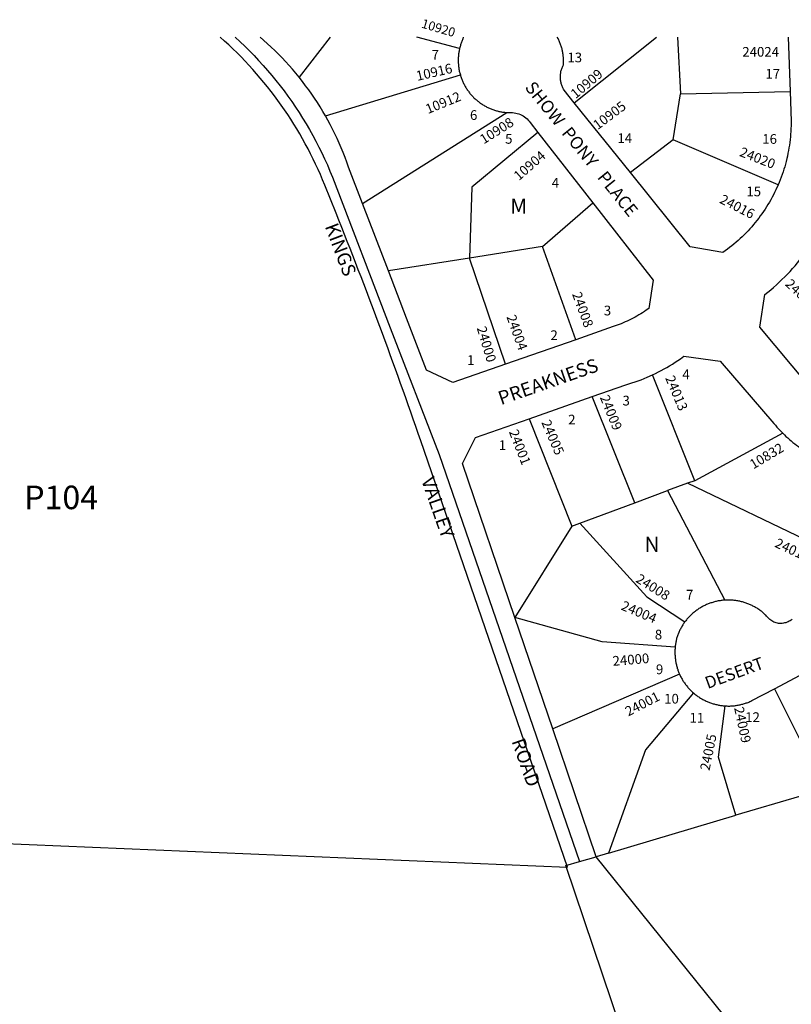
# Model space of a CAD drawing. Units: inches. Extents: x 1243747 to 1249770, y 573452 to 577525.
# Drawn here: x 1247658 to 1248563, y 576318 to 577472 of the extents above; entities that cross this region are included whole.
import ezdxf

# ---------------------------------------------------------------- set-up
doc = ezdxf.new("R2010")
doc.units = ezdxf.units.IN
doc.header["$MEASUREMENT"] = 0
for name, color, linetype in [('Addresses', 5, 'Continuous'), ('Lot-Block-Parcel Text', 6, 'Continuous'), ('Parcel Boundaries', 7, 'Continuous'), ('Street Names', 7, 'Continuous'), ('Street ROW', 5, 'Continuous')]:
    doc.layers.add(name, color=color, linetype=linetype)
doc.styles.add('Arial', font='txt')

msp = doc.modelspace()

# ---------------------------------------------------------------- linework, layer by layer
at = {"layer": 'Parcel Boundaries'}
for p, q in [((1248022.4, 577451.7), (1247986, 577404.8)), ((1248174.1, 577438.5), (1248124.1, 577451.7)), ((1248308.6, 577374.9), (1248404.8, 577451.7)), ((1248429.6, 577451.7), (1248433, 577385.4)), ((1248016.8, 577359.6), (1248175, 577407.6)), ((1248433, 577385.4), (1248561.6, 577388.1)), ((1248424.7, 577331.4), (1248433, 577385.4)), ((1248060.2, 577257), (1248229.4, 577363.5)), ((1248424.7, 577331.4), (1248374.4, 577293.1)), ((1248547.6, 577278.7), (1248424.7, 577331.4)), ((1248271.4, 577206.3), (1248330.2, 577257.6)), ((1248271.4, 577206.3), (1248185.9, 577192.9)), ((1248310.3, 577097.2), (1248271.4, 577206.3)), ((1248185.9, 577192.9), (1248090.6, 577178)), ((1248228, 577068.6), (1248185.9, 577192.9)), ((1248449.8, 576932), (1248400.4, 577056.1)), ((1248379.5, 576906.1), (1248329.4, 577030.5)), ((1248255.5, 577004.6), (1248305.6, 576878.8)), ((1248552.9, 576987.7), (1248449.8, 576932)), ((1248441.5, 576929), (1248418, 576920.3)), ((1248449.8, 576932), (1248441.5, 576929)), ((1248598.8, 576853.4), (1248441.5, 576929)), ((1248379.5, 576906.1), (1248418, 576920.3)), ((1248418, 576920.3), (1248485, 576791.9)), ((1248315.1, 576882.3), (1248379.5, 576906.1)), ((1248305.6, 576878.8), (1248315.1, 576882.3)), ((1248305.6, 576878.8), (1248238.8, 576771.8)), ((1248431.9, 576705.4), (1248283.3, 576641.2)), ((1248543.3, 576688.1), (1248601.8, 576570.7)), ((1248572.7, 576562), (1248497.9, 576539.9)), ((1248348.8, 576495.6), (1248497.9, 576539.9)), ((1247042.3, 576532), (1248300.8, 576479)), ((1248348.8, 576495.6), (1248334.3, 576491.3)), ((1249769.8, 574710.8), (1248334.3, 576491.3))]:
    msp.add_line(p, q, dxfattribs=at)
for points in [[(1248266, 577339.9), (1248188.4, 577275.9), (1248185.9, 577192.9)], [(1248315.1, 576882.3), (1248393.8, 576796), (1248438.3, 576766.5)], [(1248426.8, 576737), (1248341.3, 576743), (1248238.8, 576771.8)], [(1248448.4, 576683.2), (1248391.9, 576616.6), (1248348.8, 576495.6)], [(1248497.9, 576539.9), (1248477.6, 576607.8), (1248485.4, 576668.1)], [(1248481.2, 575940.3), (1248298.7, 576480.8), (1248314.7, 576485.5)]]:
    msp.add_lwpolyline(points, dxfattribs=at)
at = {"layer": 'Street ROW'}
for p, q in [((1248559.5, 577451.7), (1248561.6, 577388.1)), ((1248374.4, 577293.1), (1248308.6, 577374.9)), ((1248266, 577339.9), (1248330.2, 577257.6)), ((1248090.6, 577178), (1248060.2, 577257)), ((1248310.3, 577097.2), (1248228, 577068.6)), ((1248255.5, 577004.6), (1248329.4, 577030.5)), ((1248283.3, 576641.2), (1248238.8, 576771.8)), ((1248334.3, 576491.3), (1248283.3, 576641.2)), ((1248314.7, 576485.5), (1248334.3, 576491.3))]:
    msp.add_line(p, q, dxfattribs=at)
msp.add_lwpolyline([(1248300.8, 576479), (1248128.6, 576978.8, 0.012418), (1248029.3, 577245.4), (1248016.1, 577278.3, 0.117248), (1247893.6, 577451.7)], format="xyb", dxfattribs=at)
for points in [[(1247910.9, 577451.7), (1247910.9, 577451.7), (1247916.7, 577446.4), (1247922.3, 577441.1), (1247927.8, 577435.6), (1247933.2, 577430.1), (1247938.5, 577424.4), (1247943.7, 577418.7), (1247948.8, 577412.9), (1247953.9, 577407), (1247958.8, 577401), (1247963.6, 577394.9), (1247968.3, 577388.8), (1247972.9, 577382.5), (1247977.4, 577376.2), (1247981.7, 577369.8), (1247986, 577363.3), (1247990.1, 577356.8), (1247994.2, 577350.2), (1247998.1, 577343.5), (1248001.9, 577336.7), (1248005.6, 577329.9), (1248009.1, 577323), (1248012.6, 577316.1), (1248015.9, 577309.1), (1248019.1, 577302), (1248022.1, 577294.9), (1248025.1, 577287.8), (1248092.9, 577111.2), (1248150, 576962.6), (1248314.7, 576485.5)], [(1247986, 577404.8), (1247982.1, 577409.5), (1247978.2, 577414.1), (1247974.2, 577418.6), (1247970.2, 577423.1), (1247966, 577427.5), (1247961.8, 577431.8), (1247957.5, 577436), (1247953.1, 577440.2), (1247948.7, 577444.3), (1247940.2, 577451.7)], [(1248178.3, 577451.7), (1248177.9, 577449.8), (1248177.5, 577448.8), (1248177.1, 577447.8), (1248176.7, 577446.8), (1248176.3, 577445.8), (1248175.9, 577444.8), (1248175.6, 577443.8), (1248175.3, 577442.8), (1248175, 577441.8), (1248174.7, 577440.7), (1248174.4, 577439.7), (1248174.1, 577438.5)], [(1248308.6, 577374.9), (1248296.7, 577389.7), (1248296.1, 577390.7), (1248295.6, 577391.6), (1248295.2, 577392.5), (1248294.7, 577393.5), (1248294.3, 577394.4), (1248294, 577395.4), (1248293.7, 577396.4), (1248293.4, 577397.4), (1248293.1, 577398.4), (1248292.9, 577399.4), (1248292.7, 577400.4), (1248292.6, 577401.5), (1248292.4, 577402.5), (1248292.4, 577403.5), (1248292.3, 577404.6), (1248292.3, 577405.6), (1248292.3, 577406.6), (1248292.4, 577407.7), (1248292.5, 577408.7), (1248292.7, 577409.7), (1248292.8, 577410.7), (1248293, 577411.8), (1248293.3, 577412.8), (1248293.6, 577413.8), (1248293.9, 577414.8), (1248294.2, 577415.7), (1248294.6, 577416.7), (1248295, 577417.6), (1248295.5, 577418.6), (1248296, 577419.5), (1248296, 577420.6), (1248296, 577421.7), (1248296.1, 577422.8), (1248296, 577423.9), (1248296, 577425), (1248296, 577426.1), (1248295.9, 577427.2), (1248295.8, 577428.3), (1248295.7, 577429.3), (1248295.6, 577430.4), (1248295.4, 577431.5), (1248295.3, 577432.6), (1248295.1, 577433.7), (1248294.9, 577434.8), (1248294.7, 577435.8), (1248294.4, 577436.9), (1248294.2, 577438), (1248293.9, 577439), (1248293.6, 577440.1), (1248293.3, 577441.1), (1248292.9, 577442.2), (1248292.6, 577443.2), (1248292.2, 577444.3), (1248291.8, 577445.3), (1248291.4, 577446.3), (1248291, 577447.3), (1248290.6, 577448.3), (1248290.1, 577449.3), (1248289.6, 577450.3), (1248288.7, 577451.7)], [(1248174.1, 577438.5), (1248173.9, 577437.5), (1248173.7, 577436.4), (1248173.5, 577435.4), (1248173.3, 577434.3), (1248173.1, 577433.3), (1248173, 577432.2), (1248172.9, 577431.1), (1248172.8, 577430.1), (1248172.7, 577429), (1248172.6, 577427.9), (1248172.6, 577426.9), (1248172.5, 577425.8), (1248172.5, 577424.7), (1248172.5, 577423.7), (1248172.6, 577422.6), (1248172.6, 577421.5), (1248172.7, 577420.5), (1248172.8, 577419.4), (1248172.9, 577418.3), (1248173, 577417.3), (1248173.1, 577416.2), (1248173.3, 577415.1), (1248173.4, 577414.1), (1248173.6, 577413), (1248173.8, 577412), (1248174.1, 577410.9), (1248174.3, 577409.9), (1248174.6, 577408.9), (1248175, 577407.6)], [(1248016.8, 577359.6), (1248013.7, 577364.8), (1248010.6, 577370), (1248007.4, 577375.1), (1248004.1, 577380.1), (1248000.7, 577385.1), (1247997.2, 577390.1), (1247993.6, 577394.9), (1247990, 577399.7), (1247986, 577404.8)], [(1248175, 577407.6), (1248175.3, 577406.5), (1248175.6, 577405.5), (1248175.9, 577404.5), (1248176.3, 577403.5), (1248176.7, 577402.5), (1248177.1, 577401.5), (1248177.5, 577400.5), (1248177.9, 577399.5), (1248178.4, 577398.6), (1248178.8, 577397.6), (1248179.3, 577396.6), (1248179.8, 577395.7), (1248180.3, 577394.7), (1248180.8, 577393.8), (1248181.4, 577392.9), (1248182, 577392), (1248182.5, 577391.1), (1248183.1, 577390.2), (1248183.7, 577389.3), (1248184.4, 577388.4), (1248185, 577387.6), (1248185.7, 577386.7), (1248186.3, 577385.9), (1248187, 577385.1), (1248187.7, 577384.3), (1248188.4, 577383.5), (1248189.1, 577382.7), (1248189.9, 577381.9), (1248190.6, 577381.1), (1248191.4, 577380.4), (1248192.2, 577379.7), (1248193, 577378.9), (1248193.8, 577378.2), (1248194.6, 577377.5), (1248195.4, 577376.9), (1248196.3, 577376.2), (1248197.1, 577375.5), (1248198, 577374.9), (1248198.8, 577374.3), (1248199.7, 577373.7), (1248200.6, 577373.1), (1248201.5, 577372.5), (1248202.4, 577372), (1248203.4, 577371.4), (1248204.3, 577370.9), (1248205.2, 577370.4), (1248206.2, 577369.9), (1248207.2, 577369.4), (1248208.1, 577369), (1248209.1, 577368.5), (1248210.1, 577368.1), (1248211.1, 577367.7), (1248212.1, 577367.3), (1248213.1, 577366.9), (1248214.1, 577366.6), (1248215.1, 577366.3), (1248216.1, 577365.9), (1248217.2, 577365.6), (1248218.2, 577365.4), (1248219.2, 577365.1), (1248220.3, 577364.8), (1248221.3, 577364.6), (1248222.4, 577364.4), (1248223.4, 577364.2), (1248224.5, 577364), (1248225.5, 577363.9), (1248226.6, 577363.7), (1248227.7, 577363.6), (1248229.4, 577363.5)], [(1248561.6, 577388.1), (1248562.7, 577353.2), (1248562.7, 577347.8), (1248562.6, 577344.6), (1248562.4, 577341.4), (1248562.2, 577338.1), (1248561.9, 577334.9), (1248561.6, 577331.7), (1248561.2, 577328.5), (1248560.8, 577325.3), (1248560.3, 577322.1), (1248559.7, 577318.9), (1248559.1, 577315.7), (1248558.5, 577312.5), (1248557.7, 577309.4), (1248557, 577306.2), (1248556.1, 577303.1), (1248555.3, 577300), (1248554.3, 577296.9), (1248553.3, 577293.8), (1248552.3, 577290.7), (1248551.2, 577287.7), (1248550, 577284.6), (1248548.8, 577281.6), (1248547.6, 577278.7)], [(1248060.2, 577257), (1248043.9, 577299.6), (1248041.9, 577305.3), (1248039.8, 577310.9), (1248037.6, 577316.5), (1248035.3, 577322.1), (1248032.9, 577327.7), (1248030.4, 577333.2), (1248027.8, 577338.6), (1248025.1, 577344.1), (1248022.4, 577349.4), (1248016.8, 577359.6)], [(1248229.4, 577363.5), (1248230.5, 577363.4), (1248232.5, 577363.3), (1248234.4, 577363.4), (1248236.3, 577363.4), (1248238.1, 577363.2), (1248240, 577362.9), (1248241.8, 577362.4), (1248243.6, 577361.8), (1248245.4, 577361.1), (1248247.1, 577360.3), (1248248.7, 577359.4), (1248250.3, 577358.4), (1248251.8, 577357.2), (1248253.2, 577356), (1248254.5, 577354.6), (1248255.7, 577353.2), (1248256.8, 577351.7), (1248266, 577339.9)], [(1248547.6, 577278.7), (1248544.9, 577272.8), (1248543.5, 577269.9), (1248542.1, 577267), (1248540.6, 577264.1), (1248539, 577261.3), (1248537.4, 577258.5), (1248535.7, 577255.7), (1248534, 577252.9), (1248532.3, 577250.2), (1248530.5, 577247.5), (1248528.6, 577244.9), (1248526.7, 577242.2), (1248524.8, 577239.6), (1248522.8, 577237.1), (1248520.8, 577234.6), (1248518.7, 577232.1), (1248516.6, 577229.6), (1248514.5, 577227.2), (1248512.3, 577224.8), (1248510, 577222.5), (1248507.7, 577220.2), (1248505.4, 577217.9), (1248503.1, 577215.7), (1248500.7, 577213.5), (1248498.2, 577211.4), (1248495.8, 577209.3), (1248493.2, 577207.3), (1248490.7, 577205.3), (1248488.1, 577203.3), (1248485.5, 577201.4), (1248482.9, 577199.5), (1248444.5, 577206), (1248374.4, 577293.1)], [(1248330.2, 577257.6), (1248400.9, 577167), (1248395.8, 577133.9), (1248392.9, 577131.8), (1248390.8, 577130.3), (1248388.6, 577128.9), (1248386.5, 577127.5), (1248384.3, 577126.2), (1248382.1, 577124.9), (1248379.8, 577123.7), (1248377.6, 577122.4), (1248375.3, 577121.3), (1248373, 577120.1), (1248370.7, 577119), (1248368.4, 577118), (1248366, 577116.9), (1248363.7, 577116), (1248361.3, 577115), (1248358.9, 577114.1), (1248356.5, 577113.3), (1248354, 577112.5), (1248310.3, 577097.2)], [(1248582, 577045), (1248526.1, 577112), (1248531.9, 577150), (1248535.4, 577152.8), (1248538.9, 577155.6), (1248542.3, 577158.5), (1248545.6, 577161.5), (1248548.9, 577164.5), (1248552.1, 577167.6), (1248555.3, 577170.8), (1248558.5, 577174), (1248561.5, 577177.2), (1248564.5, 577180.5), (1248567.5, 577183.9), (1248570.4, 577187.3), (1248573.2, 577190.7), (1248576, 577194.2), (1248578.7, 577197.8), (1248581.4, 577201.4), (1248584.9, 577206.3)], [(1248228, 577068.6), (1248166, 577047), (1248135.2, 577061.7), (1248111.9, 577122.5), (1248090.6, 577178)], [(1248400.4, 577056.1), (1248403.8, 577057.7), (1248407.2, 577059.4), (1248410.5, 577061.1), (1248413.8, 577062.9), (1248417.1, 577064.8), (1248420.4, 577066.7), (1248423.6, 577068.7), (1248426.8, 577070.7), (1248429.9, 577072.8), (1248433, 577074.9), (1248437.1, 577077.9), (1248479.6, 577072.2), (1248542.7, 576999), (1248544.4, 576996.9), (1248546.1, 576994.9), (1248547.9, 576992.9), (1248549.7, 576991), (1248552.9, 576987.7)], [(1248329.4, 577030.5), (1248369, 577044.3), (1248372.7, 577045.4), (1248376.2, 577046.5), (1248379.8, 577047.7), (1248383.4, 577049), (1248386.9, 577050.3), (1248390.4, 577051.7), (1248393.9, 577053.2), (1248400.4, 577056.1)], [(1248238.8, 576771.8), (1248177.4, 576952.3), (1248192.8, 576982.7), (1248255.5, 577004.6)], [(1248552.9, 576987.7), (1248554.9, 576985.8), (1248556.8, 576983.9), (1248558.8, 576982.1), (1248560.8, 576980.3), (1248562.9, 576978.5), (1248565, 576976.8), (1248567.1, 576975.1), (1248569.2, 576973.5), (1248571.4, 576971.9), (1248573.6, 576970.3), (1248575.8, 576968.8), (1248578, 576967.3), (1248580.3, 576965.9), (1248582.6, 576964.5), (1248584.9, 576963.1), (1248587.3, 576961.8), (1248589.7, 576960.5), (1248592.1, 576959.2), (1248594.5, 576958), (1248597.4, 576956.6), (1248611.5, 576930), (1248598.8, 576853.4)], [(1248485, 576791.9), (1248483.9, 576791.9), (1248482.8, 576791.8), (1248481.7, 576791.6), (1248480.6, 576791.5), (1248479.5, 576791.3), (1248478.4, 576791.2), (1248477.3, 576791), (1248476.2, 576790.7), (1248475.1, 576790.5), (1248474.1, 576790.3), (1248473, 576790), (1248471.9, 576789.7), (1248470.9, 576789.4), (1248469.8, 576789), (1248468.8, 576788.7), (1248467.7, 576788.3), (1248466.7, 576788), (1248465.6, 576787.5), (1248464.6, 576787.1), (1248463.6, 576786.7), (1248462.6, 576786.2), (1248461.6, 576785.8), (1248460.6, 576785.3), (1248459.6, 576784.8), (1248458.6, 576784.2), (1248457.7, 576783.7), (1248456.7, 576783.1), (1248455.8, 576782.6), (1248454.8, 576782), (1248453.9, 576781.4), (1248453, 576780.8), (1248452.1, 576780.1), (1248451.2, 576779.5), (1248450.3, 576778.8), (1248449.4, 576778.1), (1248448.6, 576777.4), (1248447.7, 576776.7), (1248446.9, 576776), (1248446.1, 576775.2), (1248445.3, 576774.5), (1248444.5, 576773.7), (1248443.7, 576772.9), (1248443, 576772.1), (1248442.2, 576771.3), (1248441.5, 576770.5), (1248440.7, 576769.6), (1248440, 576768.8), (1248439.3, 576767.9), (1248438.3, 576766.5)], [(1248564.1, 576769.6), (1248563, 576768.7), (1248561.8, 576767.9), (1248560.6, 576767.2), (1248559.3, 576766.5), (1248558, 576766), (1248556.6, 576765.5), (1248555.2, 576765.2), (1248553.8, 576764.9), (1248552.4, 576764.7), (1248551, 576764.7), (1248549.6, 576764.7), (1248548.2, 576764.8), (1248546.8, 576765.1), (1248545.4, 576765.4), (1248544, 576765.8), (1248542.7, 576766.3), (1248541.4, 576767), (1248540.2, 576767.7), (1248539, 576768.4), (1248537.9, 576769.3), (1248537.1, 576770.1), (1248536.4, 576771), (1248535.7, 576771.8), (1248534.9, 576772.6), (1248534.1, 576773.4), (1248533.3, 576774.2), (1248532.5, 576774.9), (1248531.7, 576775.7), (1248530.9, 576776.4), (1248530.1, 576777.1), (1248529.2, 576777.8), (1248528.3, 576778.5), (1248527.5, 576779.2), (1248526.6, 576779.9), (1248525.7, 576780.5), (1248524.8, 576781.2), (1248523.8, 576781.8), (1248522.9, 576782.4), (1248522, 576782.9), (1248521, 576783.5), (1248520, 576784.1), (1248519.1, 576784.6), (1248518.1, 576785.1), (1248517.1, 576785.6), (1248516.1, 576786.1), (1248515.1, 576786.5), (1248514.1, 576787), (1248513.1, 576787.4), (1248512, 576787.8), (1248511, 576788.2), (1248510, 576788.6), (1248508.9, 576788.9), (1248507.8, 576789.3), (1248506.8, 576789.6), (1248505.7, 576789.9), (1248504.6, 576790.2), (1248503.6, 576790.4), (1248502.5, 576790.7), (1248501.4, 576790.9), (1248500.3, 576791.1), (1248499.2, 576791.3), (1248498.1, 576791.4), (1248497, 576791.6), (1248495.9, 576791.7), (1248494.8, 576791.8), (1248493.7, 576791.9), (1248492.6, 576792), (1248491.5, 576792), (1248490.4, 576792.1), (1248489.3, 576792.1), (1248488.2, 576792.1), (1248487.1, 576792), (1248485, 576791.9)], [(1248438.3, 576766.5), (1248437.6, 576765.6), (1248437, 576764.7), (1248436.4, 576763.8), (1248435.8, 576762.9), (1248435.2, 576762), (1248434.6, 576761), (1248434.1, 576760.1), (1248433.5, 576759.1), (1248433, 576758.1), (1248432.5, 576757.1), (1248432, 576756.2), (1248431.5, 576755.2), (1248431.1, 576754.1), (1248430.3, 576752.3), (1248429.9, 576751.2), (1248429.6, 576750.2), (1248429.2, 576749.1), (1248428.9, 576748.1), (1248428.6, 576747), (1248428.4, 576746), (1248428.1, 576744.9), (1248427.9, 576743.8), (1248427.7, 576742.8), (1248427.5, 576741.7), (1248427.3, 576740.6), (1248427.1, 576739.5), (1248427, 576738.4), (1248426.8, 576737)], [(1248426.8, 576737), (1248426.7, 576735.9), (1248426.7, 576734.8), (1248426.6, 576733.7), (1248426.6, 576732.6), (1248426.5, 576731.5), (1248426.5, 576730.4), (1248426.6, 576729.3), (1248426.6, 576728.2), (1248426.7, 576727.1), (1248426.7, 576726), (1248426.8, 576724.9), (1248426.9, 576723.8), (1248427.1, 576722.7), (1248427.2, 576721.6), (1248427.4, 576720.6), (1248427.6, 576719.5), (1248427.8, 576718.4), (1248428, 576717.3), (1248428.3, 576716.3), (1248428.5, 576715.2), (1248428.8, 576714.1), (1248429.1, 576713.1), (1248429.4, 576712), (1248429.8, 576711), (1248430.1, 576710), (1248430.5, 576708.9), (1248430.9, 576707.9), (1248431.3, 576706.9), (1248431.9, 576705.4)], [(1248543.3, 576688.1), (1248573.5, 576704), (1248575.9, 576705.2), (1248578.3, 576706.6), (1248580.7, 576707.9), (1248583, 576709.3), (1248585.3, 576710.8), (1248587.6, 576712.3), (1248589.9, 576713.8), (1248592.1, 576715.3), (1248594.3, 576716.9), (1248596.5, 576718.6), (1248598.6, 576720.3), (1248600.7, 576722), (1248602.8, 576723.7), (1248604.9, 576725.5)], [(1248431.9, 576705.4), (1248432.4, 576704.4), (1248432.9, 576703.4), (1248433.3, 576702.4), (1248433.9, 576701.4), (1248434.4, 576700.5), (1248434.9, 576699.5), (1248435.5, 576698.6), (1248436, 576697.6), (1248436.6, 576696.7), (1248437.2, 576695.8), (1248437.9, 576694.9), (1248438.5, 576694), (1248439.1, 576693.1), (1248439.8, 576692.2), (1248440.5, 576691.4), (1248441.2, 576690.5), (1248441.9, 576689.7), (1248442.6, 576688.9), (1248443.4, 576688), (1248444.1, 576687.2), (1248444.9, 576686.5), (1248445.7, 576685.7), (1248446.5, 576684.9), (1248447.3, 576684.2), (1248448.4, 576683.2)], [(1248448.4, 576683.2), (1248449.3, 576682.5), (1248450.1, 576681.8), (1248451, 576681.1), (1248451.9, 576680.4), (1248452.7, 576679.8), (1248453.6, 576679.1), (1248454.5, 576678.5), (1248455.5, 576677.9), (1248456.4, 576677.3), (1248457.3, 576676.8), (1248458.3, 576676.2), (1248459.2, 576675.7), (1248460.2, 576675.2), (1248461.2, 576674.7), (1248462.2, 576674.2), (1248463.2, 576673.7), (1248464.2, 576673.2), (1248465.2, 576672.8), (1248466.2, 576672.4), (1248467.2, 576672), (1248468.2, 576671.6), (1248469.3, 576671.3), (1248470.3, 576670.9), (1248471.4, 576670.6), (1248472.4, 576670.3), (1248473.5, 576670), (1248474.5, 576669.7), (1248475.6, 576669.5), (1248476.7, 576669.2), (1248477.8, 576669), (1248478.8, 576668.8), (1248479.9, 576668.7), (1248481, 576668.5), (1248482.1, 576668.4), (1248483.2, 576668.2), (1248484.3, 576668.1), (1248485.4, 576668.1)], [(1248485.4, 576668.1), (1248486.5, 576668), (1248487.6, 576668), (1248488.7, 576667.9), (1248489.8, 576667.9), (1248490.9, 576667.9), (1248492, 576668), (1248493.1, 576668), (1248494.2, 576668.1), (1248495.3, 576668.2), (1248496.4, 576668.3), (1248497.5, 576668.4), (1248498.5, 576668.6), (1248499.6, 576668.8), (1248500.7, 576668.9), (1248501.8, 576669.2), (1248502.9, 576669.4), (1248503.9, 576669.6), (1248505, 576669.9), (1248506.1, 576670.2), (1248507.1, 576670.5), (1248508.2, 576670.8), (1248509.2, 576671.1), (1248510.3, 576671.5), (1248511.3, 576671.8), (1248512.3, 576672.2), (1248513.3, 576672.6), (1248514.3, 576673.1), (1248515.4, 576673.5), (1248516.9, 576674.2), (1248543.3, 576688.1)]]:
    msp.add_lwpolyline(points, dxfattribs=at)

# ---------------------------------------------------------------- texts
at = {"layer": 'Addresses', "color": 18, "true_color": 0x000000, "style": 'Arial'}
for s, height, rotation, p in [('10920', 10.65, -16.437, (1248128.5, 577463.2)), ('10916', 11.36, 12.9381, (1248124.6, 577400.5)), ('10909', 11.36, 40.0561, (1248310.2, 577379.1)), ('10912', 11.36, 22.2298, (1248137, 577361.6)), ('10905', 11.36, 36.8701, (1248336, 577342.7)), ('10908', 11.36, 32.1524, (1248202.4, 577326)), ('10904', 11.36, 40.8654, (1248243.6, 577283)), ('24020', 11.36, -21.318, (1248501.4, 577312.8)), ('24016', 11.36, -26.9396, (1248478, 577258)), ('24017', 11.36, -43.608, (1248555.1, 577161.4)), ('24008', 11.36, -69.7081, (1248305.8, 577150.7)), ('24004', 11.36, -70.219, (1248228.9, 577124)), ('24000', 11.36, -73.2613, (1248194.1, 577110.9)), ('24013', 11.36, -67.218, (1248415, 577052.3)), ('24009', 11.36, -67.9056, (1248338.4, 577029.6)), ('24005', 11.36, -66.8013, (1248269.8, 577000.3)), ('24001', 11.36, -68.663, (1248231.7, 576989.3)), ('10832', 11.36, 30.8847, (1248518.5, 576945.1)), ('24016', 11.36, -25.2242, (1248542.7, 576854.8)), ('24008', 11.36, -31.9501, (1248379.7, 576813.9)), ('24004', 11.36, -22.8097, (1248362.5, 576781.2)), ('24000', 11.36, 4.728, (1248354, 576714.9)), ('24001', 11.36, 27.2287, (1248371.9, 576655.6)), ('24009', 11.36, -77.9778, (1248495.9, 576665.7)), ('24005', 11.36, 78.6108, (1248467.1, 576591.6))]:
    msp.add_text(s, height=height, rotation=rotation, dxfattribs=at).set_placement(p)
msp.add_text('24024', height=11.36, dxfattribs=at).set_placement((1248505.6, 577428.9))
at = {"layer": 'Lot-Block-Parcel Text', "color": 14, "true_color": 0xa80000, "style": 'Arial'}
for s, height, p in [('7', 11.4, (1248141.3, 577425.4)), ('13', 11.36, (1248300.5, 577422.3)), ('17', 11.36, (1248532.7, 577403.2)), ('6', 11.4, (1248186.3, 577354.8)), ('5', 11.4, (1248227.5, 577326.9)), ('14', 11.36, (1248359.2, 577327.8)), ('16', 11.36, (1248529, 577326.8)), ('4', 11.4, (1248282.2, 577275.5)), ('15', 11.36, (1248510.4, 577265.3)), ('M', 17.8, (1248233.5, 577244.9)), ('3', 11.4, (1248343.2, 577125.7)), ('2', 11.4, (1248280.6, 577096.8)), ('1', 11.4, (1248182.9, 577067.6)), ('4', 11.4, (1248435.3, 577050.9)), ('3', 11.4, (1248365.1, 577020.1)), ('2', 11.4, (1248301.4, 576997.9)), ('1', 11.4, (1248220.1, 576967.9)), ('P104', 27.61, (1247663.7, 576898.6)), ('N', 17.8, (1248391, 576848.4)), ('7', 11.4, (1248439.6, 576792.7)), ('8', 11.4, (1248403, 576745.9)), ('9', 11.4, (1248404.3, 576705.2)), ('10', 11.36, (1248414, 576670.8)), ('12', 11.36, (1248509, 576649.2)), ('11', 11.36, (1248443.7, 576648.5))]:
    msp.add_text(s, height=height, dxfattribs=at).set_placement(p)
at = {"layer": 'Street Names', "color": 18, "true_color": 0x000000, "style": 'Arial'}
for s, height, rotation, p in [('SHOW  PONY   PLACE', 14.792, -51.11, (1248250, 577392.4)), ('KINGS', 15.97, -69.2411, (1248015.9, 577230.1)), ('PREAKNESS', 15.97, 19.1918, (1248222.7, 577020.5)), ('VALLEY', 15.97, -70.7384, (1248129, 576932.9)), ('DESERT', 14.2, 20.0755, (1248465, 576687.8)), ('ROAD', 15.97, -70.7385, (1248234.9, 576626.7))]:
    msp.add_text(s, height=height, rotation=rotation, dxfattribs=at).set_placement(p)

doc.saveas('drawing.dxf')
